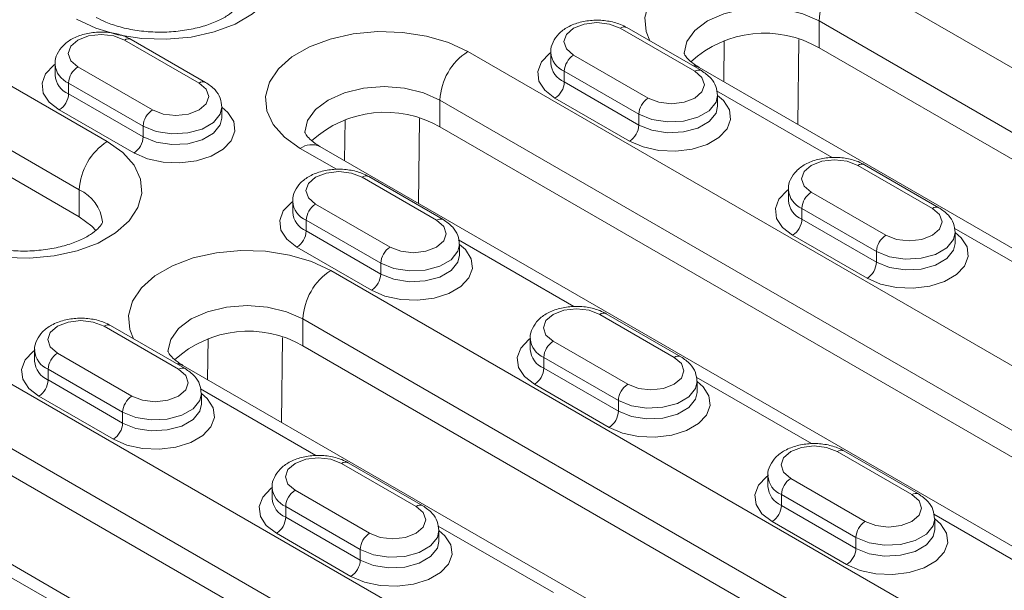
# Model space of a CAD drawing. Units: millimetres. Extents: x -8831 to -2685, y -334 to 3818.
# Drawn here: x -7246 to -7171, y 1846 to 1889 of the extents above; entities that cross this region are included whole.
import ezdxf

# ---------------------------------------------------------------- set-up
doc = ezdxf.new("R2010")
doc.units = ezdxf.units.MM
doc.layers.get('0').update_dxf_attribs({"lineweight": 18})
doc.layers.add('DUENN-18', color=253, linetype='Continuous', lineweight=0)

msp = doc.modelspace()

# ---------------------------------------------------------------- linework, layer by layer
at = {"color": 7, "linetype": 'Continuous', "lineweight": 18}
for p, q in [((-7241.293, 1874.164), (-7315.54, 1917.025)), ((-7194.089, 1885.256), (-7199.746, 1888.522)), ((-7231.707, 1884.358), (-7237.364, 1887.624)), ((-7185.149, 1886.981), (-7138.48, 1860.04)), ((-7205.514, 1886.635), (-7205.514, 1885.819)), ((-7243.132, 1885.737), (-7243.132, 1884.921)), ((-7147.587, 1858.556), (-7194.256, 1885.498)), ((-7192.857, 1882.553), (-7192.857, 1883.37)), ((-7230.475, 1881.655), (-7230.475, 1882.472)), ((-7158.067, 1848.733), (-7213.928, 1880.981)), ((-7167.174, 1847.249), (-7223.035, 1879.497)), ((-7176.058, 1874.847), (-7181.715, 1878.113)), ((-7213.676, 1873.949), (-7219.333, 1877.215)), ((-7187.482, 1876.226), (-7187.482, 1875.41)), ((-7225.1, 1875.328), (-7225.1, 1874.512)), ((-7174.826, 1872.144), (-7174.826, 1872.961)), ((-7212.444, 1871.246), (-7212.444, 1872.062)), ((-7195.645, 1863.54), (-7201.302, 1866.805)), ((-7233.263, 1862.642), (-7238.92, 1865.907)), ((-7224.323, 1864.367), (-7177.654, 1837.425)), ((-7207.069, 1864.919), (-7207.069, 1864.102)), ((-7244.687, 1864.021), (-7244.687, 1863.204)), ((-7186.761, 1835.942), (-7233.43, 1862.883)), ((-7194.412, 1860.837), (-7194.412, 1861.653)), ((-7232.03, 1859.939), (-7232.03, 1860.755)), ((-7197.241, 1826.118), (-7253.102, 1858.366)), ((-7206.347, 1824.635), (-7262.209, 1856.883)), ((-7177.613, 1853.131), (-7183.27, 1856.396)), ((-7215.232, 1852.233), (-7220.888, 1855.498)), ((-7189.038, 1854.51), (-7189.038, 1853.693)), ((-7226.656, 1853.612), (-7226.656, 1852.795)), ((-7176.381, 1850.428), (-7176.381, 1851.244)), ((-7213.999, 1849.529), (-7213.999, 1850.346))]:
    msp.add_line(p, q, dxfattribs=at)
at = {"color": 7, "linetype": 'Continuous', "lineweight": 18, "flags": 128}
msp.add_lwpolyline([(-7240.045, 1873.11), (-7240.34, 1873.446), (-7241.293, 1874.164)], dxfattribs=at)
at = {"color": 7, "linetype": 'Continuous', "lineweight": 18}
for centre, start, end in [((-7189.297, 1879.815), 59.93826, 132.44867), ((-7218.076, 1873.814), 59.93828, 132.44865), ((-7228.471, 1857.201), 59.93823, 132.4487)]:
    msp.add_arc(centre, 8.28, start, end, dxfattribs=at)
for points, knots in [([(-7229.142, 1890.371), (-7229.142, 1890.371), (-7229.141, 1890.368), (-7229.151, 1890.294), (-7229.367, 1889.973), (-7229.841, 1889.547), (-7230.604, 1889.091), (-7231.605, 1888.685), (-7232.801, 1888.373), (-7234.137, 1888.188), (-7235.539, 1888.154), (-7236.926, 1888.276), (-7238.209, 1888.543), (-7239.262, 1888.901), (-7239.778, 1889.174), (-7240.006, 1889.294)], [0, 0, 0, 0, 0.036605, 0.131055, 0.206214, 0.285415, 0.363107, 0.44177, 0.522308, 0.604504, 0.68773, 0.771244, 0.854105, 0.935559, 1, 1, 1, 1]), ([(-7199.746, 1888.522), (-7199.904, 1888.604), (-7200.344, 1888.831), (-7201.194, 1889.049), (-7202.255, 1889.109), (-7203.309, 1888.955), (-7204.225, 1888.601), (-7204.935, 1888.082), (-7205.362, 1887.442), (-7205.554, 1886.919), (-7205.504, 1886.657), (-7205.5, 1886.634)], [0, 0, 0, 0, 0.076781, 0.213689, 0.350497, 0.488343, 0.629383, 0.758306, 0.876125, 0.988755, 1, 1, 1, 1]), ([(-7237.364, 1887.624), (-7237.522, 1887.706), (-7237.962, 1887.933), (-7238.812, 1888.151), (-7239.873, 1888.211), (-7240.927, 1888.056), (-7241.843, 1887.703), (-7242.553, 1887.184), (-7242.98, 1886.544), (-7243.172, 1886.021), (-7243.123, 1885.759), (-7243.118, 1885.736)], [0, 0, 0, 0, 0.076778, 0.213687, 0.350495, 0.488342, 0.629382, 0.758305, 0.876124, 0.988754, 1, 1, 1, 1]), ([(-7194.256, 1885.498), (-7194.383, 1885.576), (-7194.749, 1885.8), (-7195.153, 1886.162), (-7195.37, 1886.474), (-7195.393, 1886.574), (-7195.391, 1886.572), (-7195.391, 1886.571)], [0, 0, 0, 0, 0.124806, 0.35922, 0.595636, 0.843414, 1, 1, 1, 1]), ([(-7192.87, 1883.371), (-7192.892, 1883.605), (-7192.937, 1884.084), (-7193.371, 1884.756), (-7193.835, 1885.079), (-7194.089, 1885.256)], [0, 0, 0, 0, 0.30145, 0.616788, 1, 1, 1, 1]), ([(-7230.488, 1882.473), (-7230.51, 1882.707), (-7230.555, 1883.186), (-7230.989, 1883.858), (-7231.453, 1884.181), (-7231.707, 1884.358)], [0, 0, 0, 0, 0.30145, 0.616788, 1, 1, 1, 1]), ([(-7223.035, 1879.497), (-7223.162, 1879.575), (-7223.528, 1879.8), (-7223.932, 1880.162), (-7224.149, 1880.473), (-7224.172, 1880.573), (-7224.171, 1880.571), (-7224.17, 1880.57)], [0, 0, 0, 0, 0.124806, 0.359221, 0.595637, 0.843417, 1, 1, 1, 1]), ([(-7181.715, 1878.113), (-7181.873, 1878.194), (-7182.313, 1878.422), (-7183.163, 1878.64), (-7184.224, 1878.699), (-7185.278, 1878.545), (-7186.193, 1878.192), (-7186.904, 1877.673), (-7187.331, 1877.033), (-7187.523, 1876.51), (-7187.473, 1876.248), (-7187.469, 1876.224)], [0, 0, 0, 0, 0.076781, 0.213688, 0.350496, 0.488342, 0.629382, 0.758305, 0.876124, 0.988754, 1, 1, 1, 1]), ([(-7219.333, 1877.215), (-7219.491, 1877.296), (-7219.931, 1877.524), (-7220.781, 1877.742), (-7221.842, 1877.801), (-7222.896, 1877.647), (-7223.811, 1877.294), (-7224.522, 1876.775), (-7224.949, 1876.135), (-7225.141, 1875.611), (-7225.091, 1875.35), (-7225.087, 1875.326)], [0, 0, 0, 0, 0.076781, 0.213689, 0.350497, 0.488343, 0.629383, 0.758306, 0.876125, 0.988755, 1, 1, 1, 1]), ([(-7174.839, 1872.962), (-7174.861, 1873.196), (-7174.906, 1873.675), (-7175.34, 1874.347), (-7175.803, 1874.67), (-7176.058, 1874.847)], [0, 0, 0, 0, 0.30145, 0.616788, 1, 1, 1, 1]), ([(-7239.537, 1873.757), (-7239.537, 1873.757), (-7239.535, 1873.754), (-7239.546, 1873.68), (-7239.761, 1873.359), (-7240.236, 1872.933), (-7240.999, 1872.478), (-7241.999, 1872.071), (-7243.196, 1871.759), (-7244.532, 1871.575), (-7245.934, 1871.54), (-7247.321, 1871.662), (-7248.603, 1871.929), (-7249.657, 1872.287), (-7250.172, 1872.56), (-7250.4, 1872.68)], [0, 0, 0, 0, 0.036605, 0.131054, 0.206213, 0.285415, 0.363107, 0.44177, 0.522308, 0.604505, 0.68773, 0.771244, 0.854105, 0.935561, 1, 1, 1, 1]), ([(-7212.457, 1872.064), (-7212.479, 1872.298), (-7212.524, 1872.777), (-7212.958, 1873.449), (-7213.421, 1873.772), (-7213.676, 1873.949)], [0, 0, 0, 0, 0.30145, 0.616788, 1, 1, 1, 1]), ([(-7201.302, 1866.805), (-7201.46, 1866.887), (-7201.9, 1867.115), (-7202.75, 1867.332), (-7203.811, 1867.392), (-7204.864, 1867.238), (-7205.78, 1866.885), (-7206.491, 1866.365), (-7206.918, 1865.726), (-7207.11, 1865.202), (-7207.06, 1864.941), (-7207.056, 1864.917)], [0, 0, 0, 0, 0.076781, 0.213688, 0.350496, 0.488342, 0.629382, 0.758305, 0.876124, 0.988754, 1, 1, 1, 1]), ([(-7238.92, 1865.907), (-7239.078, 1865.989), (-7239.518, 1866.217), (-7240.368, 1866.434), (-7241.429, 1866.494), (-7242.482, 1866.34), (-7243.398, 1865.987), (-7244.109, 1865.467), (-7244.536, 1864.827), (-7244.728, 1864.304), (-7244.678, 1864.043), (-7244.674, 1864.019)], [0, 0, 0, 0, 0.076781, 0.213689, 0.350497, 0.488343, 0.629384, 0.758306, 0.876125, 0.988756, 1, 1, 1, 1]), ([(-7233.43, 1862.883), (-7233.557, 1862.961), (-7233.923, 1863.186), (-7234.326, 1863.548), (-7234.543, 1863.859), (-7234.567, 1863.959), (-7234.565, 1863.957), (-7234.564, 1863.956)], [0, 0, 0, 0, 0.124806, 0.35922, 0.595636, 0.843415, 1, 1, 1, 1]), ([(-7194.426, 1861.655), (-7194.448, 1861.889), (-7194.493, 1862.368), (-7194.927, 1863.04), (-7195.39, 1863.363), (-7195.645, 1863.54)], [0, 0, 0, 0, 0.30145, 0.616788, 1, 1, 1, 1]), ([(-7232.044, 1860.757), (-7232.066, 1860.991), (-7232.111, 1861.47), (-7232.545, 1862.142), (-7233.008, 1862.465), (-7233.263, 1862.642)], [0, 0, 0, 0, 0.301449, 0.616788, 1, 1, 1, 1]), ([(-7183.27, 1856.396), (-7183.428, 1856.478), (-7183.868, 1856.705), (-7184.719, 1856.923), (-7185.78, 1856.983), (-7186.833, 1856.829), (-7187.749, 1856.475), (-7188.46, 1855.956), (-7188.887, 1855.316), (-7189.079, 1854.793), (-7189.029, 1854.532), (-7189.024, 1854.508)], [0, 0, 0, 0, 0.076781, 0.213688, 0.350496, 0.488342, 0.629382, 0.758305, 0.876124, 0.988754, 1, 1, 1, 1]), ([(-7220.888, 1855.498), (-7221.046, 1855.58), (-7221.486, 1855.807), (-7222.337, 1856.025), (-7223.398, 1856.085), (-7224.451, 1855.931), (-7225.367, 1855.577), (-7226.078, 1855.058), (-7226.505, 1854.418), (-7226.697, 1853.895), (-7226.647, 1853.634), (-7226.642, 1853.61)], [0, 0, 0, 0, 0.076781, 0.213688, 0.350497, 0.488342, 0.629383, 0.758305, 0.876124, 0.988754, 1, 1, 1, 1]), ([(-7176.395, 1851.246), (-7176.417, 1851.48), (-7176.462, 1851.959), (-7176.895, 1852.63), (-7177.359, 1852.953), (-7177.613, 1853.131)], [0, 0, 0, 0, 0.30145, 0.616788, 1, 1, 1, 1]), ([(-7214.013, 1850.348), (-7214.035, 1850.582), (-7214.08, 1851.061), (-7214.513, 1851.732), (-7214.977, 1852.055), (-7215.232, 1852.233)], [0, 0, 0, 0, 0.301449, 0.616788, 1, 1, 1, 1])]:
    msp.add_open_spline(points, degree=3, knots=knots, dxfattribs=at)
at = {"layer": 'DUENN-18', "linetype": 'Continuous', "lineweight": 0}
for p, q in [((-7313.418, 1922.741), (-7239.172, 1879.879)), ((-7241.293, 1876.205), (-7315.54, 1919.067)), ((-7183.028, 1892.697), (-7136.359, 1865.755)), ((-7138.48, 1862.081), (-7185.149, 1889.023)), ((-7185.149, 1889.023), (-7185.149, 1886.981)), ((-7194.589, 1885.207), (-7200.246, 1888.472)), ((-7232.207, 1884.309), (-7237.864, 1887.574)), ((-7192.387, 1884.419), (-7192.347, 1887.547)), ((-7186.694, 1887.626), (-7186.778, 1881.181)), ((-7211.807, 1886.696), (-7155.946, 1854.448)), ((-7203.781, 1886.431), (-7198.125, 1883.166)), ((-7241.399, 1885.533), (-7235.743, 1882.268)), ((-7198.832, 1881.941), (-7204.488, 1885.207)), ((-7204.488, 1885.207), (-7204.488, 1884.39)), ((-7236.45, 1881.043), (-7242.107, 1884.309)), ((-7242.107, 1884.309), (-7242.107, 1883.492)), ((-7204.488, 1884.39), (-7198.832, 1881.124)), ((-7184.171, 1878.662), (-7192.93, 1883.718)), ((-7242.107, 1883.492), (-7236.45, 1880.226)), ((-7158.067, 1850.774), (-7213.928, 1883.022)), ((-7213.928, 1883.022), (-7213.928, 1880.981)), ((-7199.539, 1879.9), (-7205.196, 1883.165)), ((-7237.157, 1879.002), (-7242.814, 1882.267)), ((-7221.167, 1878.419), (-7221.126, 1881.546)), ((-7215.473, 1881.625), (-7215.558, 1875.18)), ((-7198.832, 1881.941), (-7198.832, 1881.124)), ((-7236.45, 1881.043), (-7236.45, 1880.226)), ((-7221.789, 1877.764), (-7224.535, 1879.349)), ((-7176.558, 1874.798), (-7182.215, 1878.063)), ((-7214.176, 1873.9), (-7219.833, 1877.165)), ((-7241.293, 1876.205), (-7241.293, 1874.164)), ((-7185.75, 1876.022), (-7180.093, 1872.757)), ((-7223.368, 1875.124), (-7217.711, 1871.858)), ((-7180.8, 1871.532), (-7186.457, 1874.797)), ((-7186.457, 1874.797), (-7186.457, 1873.981)), ((-7218.418, 1870.634), (-7224.075, 1873.899)), ((-7224.075, 1873.899), (-7224.075, 1873.083)), ((-7186.457, 1873.981), (-7180.8, 1870.715)), ((-7166.14, 1868.252), (-7174.899, 1873.309)), ((-7224.075, 1873.083), (-7218.418, 1869.817)), ((-7181.508, 1869.491), (-7187.164, 1872.756)), ((-7219.126, 1868.592), (-7224.782, 1871.858)), ((-7203.758, 1867.354), (-7212.517, 1872.411)), ((-7180.8, 1871.532), (-7180.8, 1870.715)), ((-7218.418, 1870.634), (-7218.418, 1869.817)), ((-7222.202, 1870.082), (-7175.532, 1843.141)), ((-7196.145, 1863.49), (-7201.801, 1866.756)), ((-7233.763, 1862.592), (-7239.42, 1865.858)), ((-7177.654, 1839.467), (-7224.323, 1866.408)), ((-7224.323, 1866.408), (-7224.323, 1864.367)), ((-7231.561, 1861.805), (-7231.52, 1864.932)), ((-7225.868, 1865.011), (-7225.952, 1858.567)), ((-7205.337, 1864.715), (-7199.68, 1861.449)), ((-7250.981, 1864.082), (-7195.119, 1831.834)), ((-7242.955, 1863.817), (-7237.298, 1860.551)), ((-7200.387, 1860.225), (-7206.044, 1863.49)), ((-7206.044, 1863.49), (-7206.044, 1862.674)), ((-7238.005, 1859.327), (-7243.662, 1862.592)), ((-7243.662, 1862.592), (-7243.662, 1861.776)), ((-7206.044, 1862.674), (-7200.387, 1859.408)), ((-7243.662, 1861.776), (-7238.005, 1858.51)), ((-7201.094, 1858.183), (-7206.751, 1861.449)), ((-7185.727, 1856.945), (-7194.486, 1862.002)), ((-7238.712, 1857.285), (-7244.369, 1860.551)), ((-7223.345, 1856.047), (-7232.104, 1861.104)), ((-7197.241, 1828.159), (-7253.102, 1860.408)), ((-7200.387, 1860.225), (-7200.387, 1859.408)), ((-7238.005, 1859.327), (-7238.005, 1858.51)), ((-7178.113, 1853.081), (-7183.77, 1856.347)), ((-7215.731, 1852.183), (-7221.388, 1855.449)), ((-7187.306, 1854.306), (-7181.649, 1851.04)), ((-7224.924, 1853.408), (-7219.267, 1850.142)), ((-7182.356, 1849.815), (-7188.013, 1853.081)), ((-7188.013, 1853.081), (-7188.013, 1852.264)), ((-7219.974, 1848.917), (-7225.631, 1852.183)), ((-7225.631, 1852.183), (-7225.631, 1851.366)), ((-7188.013, 1852.264), (-7182.356, 1848.999)), ((-7168.674, 1847.101), (-7176.455, 1851.593)), ((-7225.631, 1851.366), (-7219.974, 1848.101)), ((-7183.063, 1847.774), (-7188.72, 1851.04)), ((-7220.681, 1846.876), (-7226.338, 1850.142)), ((-7205.314, 1845.638), (-7214.073, 1850.695)), ((-7242.932, 1844.74), (-7251.691, 1849.797)), ((-7182.356, 1849.815), (-7182.356, 1848.999)), ((-7219.974, 1848.917), (-7219.974, 1848.101))]:
    msp.add_line(p, q, dxfattribs=at)
at = {"layer": 'DUENN-18', "linetype": 'Continuous', "lineweight": 0, "flags": 128}
for points in [[(-7228.778, 1896.493), (-7227.594, 1895.649), (-7226.739, 1894.681), (-7226.252, 1893.632), (-7226.154, 1892.547), (-7226.448, 1891.475), (-7227.122, 1890.461), (-7228.147, 1889.55), (-7229.478, 1888.782), (-7231.056, 1888.19), (-7232.812, 1887.801), (-7234.671, 1887.631), (-7236.549, 1887.688), (-7238.367, 1887.969), (-7240.043, 1888.462), (-7241.506, 1889.146)], [(-7198.005, 1887.517), (-7198.281, 1888.21), (-7198.379, 1889.295), (-7198.085, 1890.368), (-7197.411, 1891.382), (-7196.386, 1892.293), (-7195.056, 1893.061), (-7193.478, 1893.652), (-7191.721, 1894.042), (-7189.863, 1894.212), (-7187.984, 1894.155), (-7186.166, 1893.874), (-7184.49, 1893.38), (-7183.028, 1892.697)], [(-7185.149, 1889.023), (-7186.392, 1889.573), (-7187.839, 1889.919), (-7189.392, 1890.037), (-7190.945, 1889.919), (-7192.392, 1889.573), (-7193.634, 1889.023), (-7194.588, 1888.305), (-7195.187, 1887.47), (-7195.392, 1886.573), (-7195.392, 1886.562)], [(-7224.535, 1879.349), (-7225.719, 1880.193), (-7226.573, 1881.161), (-7227.06, 1882.21), (-7227.159, 1883.294), (-7226.864, 1884.367), (-7226.19, 1885.381), (-7225.165, 1886.292), (-7223.835, 1887.06), (-7222.257, 1887.652), (-7220.5, 1888.041), (-7218.642, 1888.211), (-7216.763, 1888.154), (-7214.946, 1887.873), (-7213.269, 1887.38), (-7211.807, 1886.696)], [(-7200.246, 1888.472), (-7201.057, 1888.785), (-7202.014, 1888.895), (-7202.97, 1888.785), (-7203.781, 1888.472), (-7204.323, 1888.004), (-7204.514, 1887.452), (-7204.323, 1886.9), (-7203.781, 1886.431)], [(-7237.864, 1887.574), (-7238.675, 1887.887), (-7239.632, 1887.997), (-7240.588, 1887.887), (-7241.399, 1887.574), (-7241.941, 1887.106), (-7242.132, 1886.554), (-7241.941, 1886.002), (-7241.399, 1885.533)], [(-7205.196, 1883.165), (-7205.963, 1883.757), (-7206.411, 1884.45), (-7206.502, 1885.188), (-7206.23, 1885.91), (-7205.616, 1886.559), (-7205.514, 1886.635)], [(-7242.814, 1882.267), (-7243.581, 1882.859), (-7244.029, 1883.552), (-7244.12, 1884.29), (-7243.848, 1885.012), (-7243.234, 1885.661), (-7243.132, 1885.737)], [(-7198.125, 1883.166), (-7197.313, 1882.853), (-7196.357, 1882.743), (-7195.4, 1882.853), (-7194.589, 1883.166), (-7194.047, 1883.634), (-7193.857, 1884.186), (-7194.047, 1884.739), (-7194.589, 1885.207)], [(-7194.256, 1885.498), (-7194.577, 1885.617), (-7194.748, 1885.637)], [(-7235.743, 1882.268), (-7234.932, 1881.955), (-7233.975, 1881.845), (-7233.018, 1881.955), (-7232.207, 1882.268), (-7231.665, 1882.736), (-7231.475, 1883.288), (-7231.665, 1883.841), (-7232.207, 1884.309)], [(-7213.928, 1883.022), (-7215.171, 1883.573), (-7216.618, 1883.919), (-7218.171, 1884.037), (-7219.724, 1883.919), (-7221.171, 1883.573), (-7222.414, 1883.022), (-7223.367, 1882.305), (-7223.967, 1881.469), (-7224.171, 1880.573), (-7224.171, 1880.561)], [(-7192.857, 1883.369), (-7192.407, 1882.982), (-7191.96, 1882.289), (-7191.868, 1881.551), (-7192.14, 1880.829), (-7192.754, 1880.18), (-7193.66, 1879.657), (-7194.784, 1879.303), (-7196.036, 1879.145), (-7197.313, 1879.198), (-7198.513, 1879.457), (-7199.539, 1879.9)], [(-7192.857, 1883.372), (-7192.976, 1882.847), (-7193.49, 1882.211), (-7194.349, 1881.715), (-7195.451, 1881.418), (-7196.662, 1881.357), (-7197.836, 1881.539), (-7198.832, 1881.941)], [(-7230.475, 1882.471), (-7230.025, 1882.084), (-7229.578, 1881.391), (-7229.486, 1880.653), (-7229.759, 1879.931), (-7230.372, 1879.282), (-7231.278, 1878.759), (-7232.402, 1878.405), (-7233.654, 1878.247), (-7234.931, 1878.3), (-7236.131, 1878.559), (-7237.157, 1879.002)], [(-7230.475, 1882.474), (-7230.594, 1881.949), (-7231.108, 1881.313), (-7231.967, 1880.817), (-7233.069, 1880.52), (-7234.28, 1880.459), (-7235.454, 1880.64), (-7236.45, 1881.043)], [(-7198.832, 1881.124), (-7197.836, 1880.722), (-7196.662, 1880.54), (-7195.451, 1880.602), (-7194.349, 1880.898), (-7193.49, 1881.394), (-7192.976, 1882.03), (-7192.857, 1882.554)], [(-7236.45, 1880.226), (-7235.454, 1879.824), (-7234.28, 1879.642), (-7233.069, 1879.703), (-7231.967, 1880), (-7231.108, 1880.496), (-7230.594, 1881.132), (-7230.475, 1881.656)], [(-7239.172, 1879.879), (-7237.988, 1879.035), (-7237.134, 1878.067), (-7236.647, 1877.018), (-7236.548, 1875.934), (-7236.843, 1874.861), (-7237.517, 1873.847), (-7238.542, 1872.936), (-7239.872, 1872.168), (-7241.45, 1871.576), (-7243.207, 1871.187), (-7245.065, 1871.017), (-7246.944, 1871.074), (-7248.761, 1871.355), (-7250.285, 1871.792)], [(-7182.215, 1878.063), (-7183.026, 1878.376), (-7183.982, 1878.486), (-7184.939, 1878.376), (-7185.75, 1878.063), (-7186.292, 1877.595), (-7186.482, 1877.043), (-7186.292, 1876.49), (-7185.75, 1876.022)], [(-7219.833, 1877.165), (-7220.644, 1877.478), (-7221.6, 1877.588), (-7222.557, 1877.478), (-7223.368, 1877.165), (-7223.91, 1876.697), (-7224.1, 1876.145), (-7223.91, 1875.592), (-7223.368, 1875.124)], [(-7187.164, 1872.756), (-7187.932, 1873.348), (-7188.38, 1874.041), (-7188.471, 1874.778), (-7188.199, 1875.501), (-7187.585, 1876.15), (-7187.482, 1876.226)], [(-7224.782, 1871.858), (-7225.55, 1872.45), (-7225.998, 1873.143), (-7226.089, 1873.88), (-7225.817, 1874.603), (-7225.203, 1875.252), (-7225.1, 1875.328)], [(-7180.093, 1872.757), (-7179.282, 1872.444), (-7178.326, 1872.334), (-7177.369, 1872.444), (-7176.558, 1872.757), (-7176.016, 1873.225), (-7175.826, 1873.777), (-7176.016, 1874.329), (-7176.558, 1874.798)], [(-7217.711, 1871.858), (-7216.9, 1871.546), (-7215.944, 1871.436), (-7214.987, 1871.546), (-7214.176, 1871.858), (-7213.634, 1872.327), (-7213.444, 1872.879), (-7213.634, 1873.431), (-7214.176, 1873.9)], [(-7174.826, 1872.96), (-7174.376, 1872.572), (-7173.928, 1871.88), (-7173.837, 1871.142), (-7174.109, 1870.42), (-7174.723, 1869.771), (-7175.629, 1869.248), (-7176.753, 1868.893), (-7178.005, 1868.736), (-7179.282, 1868.789), (-7180.482, 1869.047), (-7181.508, 1869.491)], [(-7174.826, 1872.963), (-7174.945, 1872.438), (-7175.459, 1871.802), (-7176.318, 1871.305), (-7177.42, 1871.009), (-7178.631, 1870.948), (-7179.805, 1871.129), (-7180.8, 1871.532)], [(-7212.444, 1872.062), (-7211.994, 1871.674), (-7211.546, 1870.982), (-7211.455, 1870.244), (-7211.727, 1869.522), (-7212.341, 1868.873), (-7213.247, 1868.35), (-7214.371, 1867.995), (-7215.623, 1867.838), (-7216.9, 1867.891), (-7218.1, 1868.149), (-7219.126, 1868.592)], [(-7212.444, 1872.065), (-7212.563, 1871.54), (-7213.077, 1870.904), (-7213.936, 1870.407), (-7215.038, 1870.111), (-7216.249, 1870.05), (-7217.423, 1870.231), (-7218.418, 1870.634)], [(-7180.8, 1870.715), (-7179.805, 1870.313), (-7178.631, 1870.131), (-7177.42, 1870.192), (-7176.318, 1870.489), (-7175.459, 1870.985), (-7174.945, 1871.621), (-7174.826, 1872.145)], [(-7237.179, 1864.903), (-7237.455, 1865.596), (-7237.553, 1866.68), (-7237.259, 1867.753), (-7236.585, 1868.767), (-7235.56, 1869.678), (-7234.229, 1870.446), (-7232.651, 1871.038), (-7230.895, 1871.427), (-7229.036, 1871.597), (-7227.158, 1871.54), (-7225.34, 1871.259), (-7223.664, 1870.766), (-7222.202, 1870.082)], [(-7218.418, 1869.817), (-7217.423, 1869.415), (-7216.249, 1869.233), (-7215.038, 1869.294), (-7213.936, 1869.591), (-7213.077, 1870.087), (-7212.563, 1870.723), (-7212.444, 1871.247)], [(-7224.323, 1866.408), (-7225.565, 1866.959), (-7227.013, 1867.305), (-7228.565, 1867.423), (-7230.118, 1867.305), (-7231.565, 1866.959), (-7232.808, 1866.408), (-7233.762, 1865.691), (-7234.361, 1864.855), (-7234.565, 1863.959), (-7234.565, 1863.947)], [(-7201.801, 1866.756), (-7202.613, 1867.069), (-7203.569, 1867.179), (-7204.526, 1867.069), (-7205.337, 1866.756), (-7205.879, 1866.288), (-7206.069, 1865.735), (-7205.879, 1865.183), (-7205.337, 1864.715)], [(-7239.42, 1865.858), (-7240.231, 1866.171), (-7241.187, 1866.281), (-7242.144, 1866.171), (-7242.955, 1865.858), (-7243.497, 1865.39), (-7243.687, 1864.837), (-7243.497, 1864.285), (-7242.955, 1863.817)], [(-7206.751, 1861.449), (-7207.519, 1862.041), (-7207.966, 1862.734), (-7208.058, 1863.471), (-7207.786, 1864.194), (-7207.172, 1864.843), (-7207.069, 1864.919)], [(-7244.369, 1860.551), (-7245.137, 1861.143), (-7245.584, 1861.836), (-7245.676, 1862.573), (-7245.404, 1863.296), (-7244.79, 1863.945), (-7244.687, 1864.021)], [(-7233.43, 1862.883), (-7233.751, 1863.002), (-7233.922, 1863.022)], [(-7199.68, 1861.449), (-7198.869, 1861.136), (-7197.912, 1861.027), (-7196.956, 1861.136), (-7196.145, 1861.449), (-7195.603, 1861.918), (-7195.412, 1862.47), (-7195.603, 1863.022), (-7196.145, 1863.49)], [(-7237.298, 1860.551), (-7236.487, 1860.238), (-7235.53, 1860.129), (-7234.574, 1860.238), (-7233.763, 1860.551), (-7233.221, 1861.019), (-7233.03, 1861.572), (-7233.221, 1862.124), (-7233.763, 1862.592)], [(-7194.412, 1861.653), (-7193.963, 1861.265), (-7193.515, 1860.572), (-7193.424, 1859.835), (-7193.696, 1859.112), (-7194.31, 1858.463), (-7195.216, 1857.941), (-7196.34, 1857.586), (-7197.591, 1857.429), (-7198.869, 1857.482), (-7200.069, 1857.74), (-7201.094, 1858.183)], [(-7194.412, 1861.656), (-7194.532, 1861.13), (-7195.045, 1860.494), (-7195.905, 1859.998), (-7197.007, 1859.702), (-7198.217, 1859.64), (-7199.392, 1859.822), (-7200.387, 1860.225)], [(-7232.03, 1860.755), (-7231.581, 1860.367), (-7231.133, 1859.674), (-7231.042, 1858.937), (-7231.314, 1858.214), (-7231.928, 1857.565), (-7232.834, 1857.042), (-7233.958, 1856.688), (-7235.209, 1856.531), (-7236.487, 1856.584), (-7237.687, 1856.842), (-7238.712, 1857.285)], [(-7232.03, 1860.758), (-7232.15, 1860.232), (-7232.663, 1859.596), (-7233.523, 1859.1), (-7234.625, 1858.804), (-7235.836, 1858.742), (-7237.01, 1858.924), (-7238.005, 1859.327)], [(-7200.387, 1859.408), (-7199.392, 1859.006), (-7198.217, 1858.824), (-7197.007, 1858.885), (-7195.905, 1859.182), (-7195.045, 1859.678), (-7194.532, 1860.314), (-7194.412, 1860.838)], [(-7238.005, 1858.51), (-7237.01, 1858.107), (-7235.836, 1857.926), (-7234.625, 1857.987), (-7233.523, 1858.284), (-7232.663, 1858.78), (-7232.15, 1859.416), (-7232.03, 1859.94)], [(-7183.77, 1856.347), (-7184.581, 1856.66), (-7185.538, 1856.769), (-7186.495, 1856.66), (-7187.306, 1856.347), (-7187.848, 1855.879), (-7188.038, 1855.326), (-7187.848, 1854.774), (-7187.306, 1854.306)], [(-7221.388, 1855.449), (-7222.199, 1855.762), (-7223.156, 1855.871), (-7224.113, 1855.762), (-7224.924, 1855.449), (-7225.466, 1854.98), (-7225.656, 1854.428), (-7225.466, 1853.876), (-7224.924, 1853.408)], [(-7188.72, 1851.04), (-7189.488, 1851.632), (-7189.935, 1852.324), (-7190.027, 1853.062), (-7189.754, 1853.784), (-7189.14, 1854.433), (-7189.038, 1854.509)], [(-7226.338, 1850.142), (-7227.106, 1850.734), (-7227.553, 1851.426), (-7227.645, 1852.164), (-7227.372, 1852.886), (-7226.759, 1853.535), (-7226.656, 1853.611)], [(-7181.649, 1851.04), (-7180.838, 1850.727), (-7179.881, 1850.617), (-7178.924, 1850.727), (-7178.113, 1851.04), (-7177.571, 1851.508), (-7177.381, 1852.061), (-7177.571, 1852.613), (-7178.113, 1853.081)], [(-7219.267, 1850.142), (-7218.456, 1849.829), (-7217.499, 1849.719), (-7216.543, 1849.829), (-7215.731, 1850.142), (-7215.19, 1850.61), (-7214.999, 1851.163), (-7215.19, 1851.715), (-7215.731, 1852.183)], [(-7176.381, 1851.244), (-7175.932, 1850.856), (-7175.484, 1850.163), (-7175.393, 1849.426), (-7175.665, 1848.703), (-7176.279, 1848.054), (-7177.184, 1847.531), (-7178.309, 1847.177), (-7179.56, 1847.02), (-7180.838, 1847.073), (-7182.038, 1847.331), (-7183.063, 1847.774)], [(-7176.381, 1851.247), (-7176.5, 1850.721), (-7177.014, 1850.085), (-7177.874, 1849.589), (-7178.975, 1849.292), (-7180.186, 1849.231), (-7181.36, 1849.413), (-7182.356, 1849.815)], [(-7213.999, 1850.346), (-7213.55, 1849.958), (-7213.102, 1849.265), (-7213.011, 1848.528), (-7213.283, 1847.805), (-7213.897, 1847.156), (-7214.802, 1846.633), (-7215.927, 1846.279), (-7217.178, 1846.122), (-7218.456, 1846.175), (-7219.656, 1846.433), (-7220.681, 1846.876)], [(-7213.999, 1850.349), (-7214.119, 1849.823), (-7214.632, 1849.187), (-7215.492, 1848.691), (-7216.593, 1848.394), (-7217.804, 1848.333), (-7218.978, 1848.515), (-7219.974, 1848.917)], [(-7182.356, 1848.999), (-7181.36, 1848.596), (-7180.186, 1848.415), (-7178.975, 1848.476), (-7177.874, 1848.772), (-7177.014, 1849.269), (-7176.5, 1849.905), (-7176.381, 1850.429)], [(-7219.974, 1848.101), (-7218.978, 1847.698), (-7217.804, 1847.517), (-7216.593, 1847.578), (-7215.492, 1847.874), (-7214.632, 1848.371), (-7214.119, 1849.007), (-7213.999, 1849.531)]]:
    msp.add_lwpolyline(points, dxfattribs=at)
at = {"layer": 'DUENN-18', "linetype": 'Continuous', "lineweight": 0}
for centre, radius, start, end in [((-7180.543, 1888.813), 4.61, 122.60544, 177.39457), ((-7199.953, 1888.064), 0.503, 65.69368, 125.61703), ((-7237.571, 1887.165), 0.503, 65.69368, 125.61703), ((-7209.323, 1882.813), 4.61, 122.60544, 177.39457), ((-7203.851, 1886.746), 1.666, 183.91124, 247.51116), ((-7202.953, 1885.137), 1.537, 122.60541, 177.39477), ((-7241.469, 1885.848), 1.666, 183.909, 247.51275), ((-7240.571, 1884.239), 1.537, 122.60529, 177.39488), ((-7203.851, 1885.929), 1.666, 183.84705, 247.51893), ((-7194.296, 1884.798), 0.503, 65.70602, 125.61598), ((-7241.47, 1885.031), 1.666, 183.84667, 247.51898), ((-7231.914, 1883.9), 0.503, 65.70602, 125.61598), ((-7206.024, 1884.46), 1.537, 302.6056, 357.39434), ((-7243.642, 1883.562), 1.537, 302.6056, 357.39434), ((-7197.296, 1881.871), 1.537, 122.60541, 177.39477), ((-7234.915, 1880.973), 1.537, 122.60529, 177.39488), ((-7200.367, 1881.194), 1.537, 302.6056, 357.39434), ((-7237.985, 1880.296), 1.537, 302.6056, 357.39434), ((-7236.688, 1875.995), 4.61, 122.60544, 177.39453), ((-7223.656, 1878.122), 1.509, 65.69275, 125.61758), ((-7181.922, 1877.654), 0.503, 65.69368, 125.61703), ((-7219.54, 1876.756), 0.503, 65.69368, 125.61703), ((-7242.536, 1873.457), 3.016, 5.91853, 65.66466), ((-7185.82, 1876.337), 1.666, 183.90937, 247.5127), ((-7184.922, 1874.728), 1.537, 122.60541, 177.39477), ((-7223.438, 1875.439), 1.666, 183.91124, 247.51116), ((-7222.54, 1873.83), 1.537, 122.60529, 177.39488), ((-7185.82, 1875.52), 1.666, 183.84705, 247.51893), ((-7176.265, 1874.389), 0.503, 65.70602, 125.61598), ((-7223.438, 1874.622), 1.666, 183.84705, 247.51893), ((-7213.883, 1873.491), 0.503, 65.70602, 125.61598), ((-7187.992, 1874.051), 1.537, 302.6056, 357.39434), ((-7225.611, 1873.153), 1.537, 302.6056, 357.39434), ((-7179.265, 1871.462), 1.537, 122.60541, 177.39477), ((-7216.883, 1870.564), 1.537, 122.60529, 177.39488), ((-7182.336, 1870.785), 1.537, 302.6056, 357.39434), ((-7219.717, 1866.199), 4.61, 122.60544, 177.39453), ((-7219.954, 1869.887), 1.537, 302.6056, 357.39434), ((-7201.509, 1866.347), 0.503, 65.69368, 125.61703), ((-7239.127, 1865.449), 0.503, 65.69273, 125.6177), ((-7205.407, 1865.03), 1.666, 183.90937, 247.5127), ((-7204.509, 1863.42), 1.537, 122.60529, 177.39488), ((-7243.025, 1864.132), 1.666, 183.91108, 247.51112), ((-7242.127, 1862.522), 1.537, 122.60552, 177.39441), ((-7205.407, 1864.213), 1.666, 183.84705, 247.51893), ((-7195.852, 1863.081), 0.503, 65.70602, 125.61598), ((-7243.025, 1863.315), 1.666, 183.84689, 247.5189), ((-7233.47, 1862.183), 0.503, 65.70507, 125.61664), ((-7207.579, 1862.744), 1.537, 302.6056, 357.39434), ((-7245.197, 1861.845), 1.537, 302.6055, 357.39456), ((-7198.852, 1860.155), 1.537, 122.60529, 177.39488), ((-7236.47, 1859.257), 1.537, 122.60552, 177.39441), ((-7201.922, 1859.478), 1.537, 302.6056, 357.39434), ((-7239.541, 1858.58), 1.537, 302.6055, 357.39456), ((-7183.477, 1855.938), 0.503, 65.69368, 125.61703), ((-7221.095, 1855.04), 0.503, 65.69273, 125.6177), ((-7187.376, 1854.621), 1.666, 183.90937, 247.5127), ((-7186.478, 1853.011), 1.537, 122.60529, 177.39488), ((-7224.994, 1853.723), 1.666, 183.90921, 247.51266), ((-7224.096, 1852.113), 1.537, 122.60552, 177.39441), ((-7187.376, 1853.804), 1.666, 183.84705, 247.51893), ((-7177.82, 1852.672), 0.503, 65.70602, 125.61598), ((-7224.994, 1852.906), 1.666, 183.84689, 247.5189), ((-7215.439, 1851.774), 0.503, 65.70507, 125.61664), ((-7189.548, 1852.334), 1.537, 302.6056, 357.39434), ((-7227.166, 1851.436), 1.537, 302.6055, 357.39456), ((-7180.821, 1849.746), 1.537, 122.60529, 177.39488), ((-7218.439, 1848.847), 1.537, 122.60552, 177.39441), ((-7183.891, 1849.069), 1.537, 302.6056, 357.39434), ((-7221.509, 1848.171), 1.537, 302.6055, 357.39456)]:
    msp.add_arc(centre, radius, start, end, dxfattribs=at)

doc.saveas('drawing.dxf')
